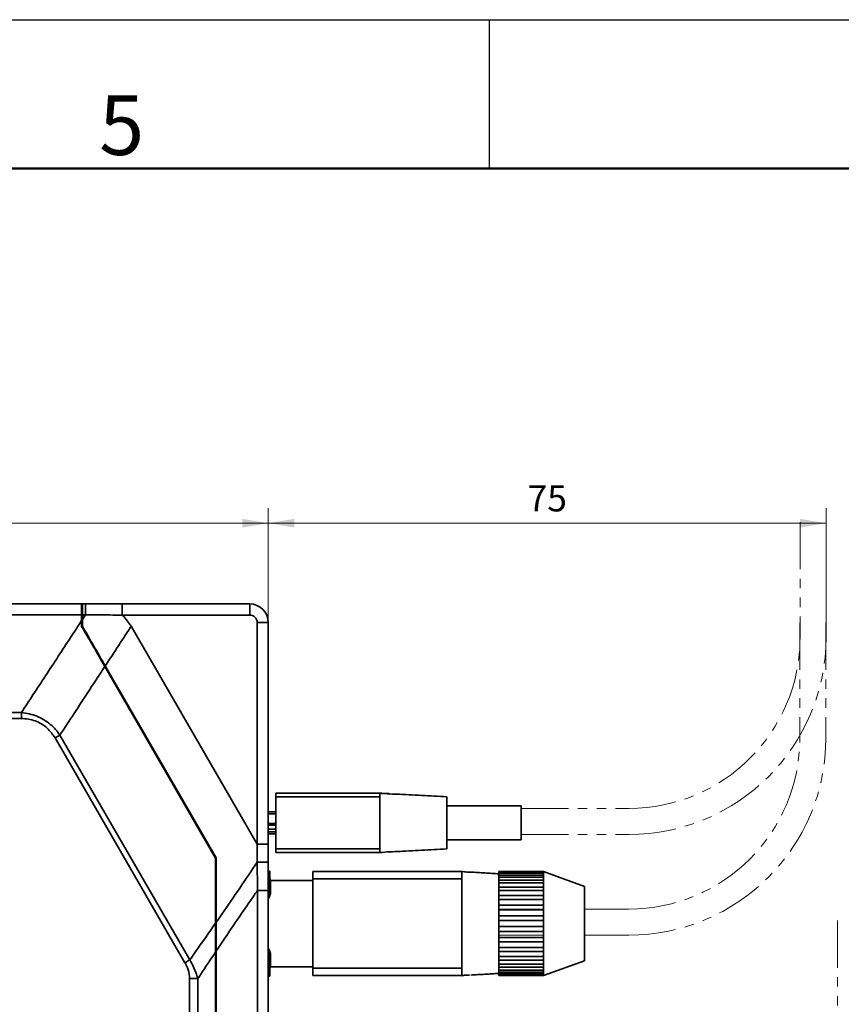
# Model space of a CAD drawing. Units: millimetres. Extents: x -981 to -79, y 1411 to 2005.
# Drawn here: x -524 to -413, y 1872 to 2005 of the extents above; entities that cross this region are included whole.
import ezdxf
from ezdxf.enums import TextEntityAlignment as Align

# ---------------------------------------------------------------- set-up
doc = ezdxf.new("R2010")
doc.units = ezdxf.units.MM
doc.linetypes.add('PHANTOM', pattern=[12.7, 6.35, -1.27, 1.27, -1.27, 1.27, -1.27])
doc.layers.get('0').update_dxf_attribs({"lineweight": 18})
for name, color, linetype, lineweight in [('AM_0', 7, 'Continuous', 50), ('AM_BOR', 7, 'Continuous', 50), ('双点划线层', 6, 'PHANTOM', 18), ('尺寸线层', 3, 'Continuous', 18)]:
    doc.layers.add(name, color=color, linetype=linetype, lineweight=lineweight)
doc.styles.add('ACGBTS', font='gbenor.shx', dxfattribs={"width": 0.8, "bigfont": 'gbcbig.shx'})
doc.styles.add('ESTUNGB', font='gbenor.shx', dxfattribs={"width": 0.8, "bigfont": 'gbcbig.shx'})
doc.dimstyles.new('AM_GB$0', dxfattribs={"dimtxt": 3.5, "dimasz": 3.5, "dimexe": 2, "dimexo": 0, "dimgap": 1.5, "dimtad": 1, "dimdsep": 46, "dimtxsty": 'ESTUNGB', "dimcen": 0, "dimdle": 7, "dimclrd": 256, "dimclre": 256, "dimclrt": 256, "dimadec": 0, "dimazin": 2, "dimtfac": 0.71, "dimtmove": 0, "dimatfit": 3, "dimfxl": 0, "dimtolj": 1, "dimarcsym": 0})

# ---------------------------------------------------------------- blocks, each defined once
blk = doc.blocks.new('GB_A3_ESTUN')
blk.add_line((410, 287), (10, 287))
at = {"layer": 'AM_BOR', "color": 1, "lineweight": 25}
for p, q in [((0, 297), (420, 297)), ((260, 287), (260, 297))]:
    blk.add_line(p, q, dxfattribs=at)
at = {"layer": 'AM_BOR', "color": 1, "lineweight": 25, "style": 'ACGBTS'}
blk.add_text('5', height=4, dxfattribs=at).set_placement((233.764, 287.902))
at = {"layer": 'AM_BOR', "color": 3, "lineweight": 35, "style": 'ACGBTS'}
blk.add_attdef('GEN-TITLE-NR{8.5}', text='', height=7, rotation=180, dxfattribs=at).set_placement((40.081, 280.493), align=Align.MIDDLE_CENTER)
blk = doc.blocks.new('*X11')
at = {"layer": '尺寸线层'}
for points in [[(-670.52, 1937.12), (-667.02, 1937.7), (-667.02, 1936.53)], [(-490.52, 1937.12), (-494.02, 1937.7), (-494.02, 1936.53)]]:
    blk.add_hatch(color=256, dxfattribs=at).paths.add_polyline_path(points, flags=0)
for p, q in [((-670.52, 1923.89), (-670.52, 1939.12)), ((-490.52, 1923.76), (-490.52, 1939.12)), ((-670.52, 1937.12), (-490.52, 1937.12))]:
    blk.add_line(p, q, dxfattribs=at)
at = {"layer": '尺寸线层', "insert": (-580.52, 1940), "char_height": 3.5, "width": 7.4703, "attachment_point": 5, "style": 'ESTUNGB'}
blk.add_mtext('180', dxfattribs=at)
blk = doc.blocks.new('*X12')
at = {"layer": '尺寸线层'}
for points in [[(-490.52, 1937.12), (-487.02, 1937.7), (-487.02, 1936.53)], [(-415.53, 1937.12), (-419.03, 1937.7), (-419.03, 1936.53)]]:
    blk.add_hatch(color=256, dxfattribs=at).paths.add_polyline_path(points, flags=0)
for p, q in [((-490.52, 1923.76), (-490.52, 1939.12)), ((-415.53, 1921.28), (-415.53, 1939.12)), ((-490.52, 1937.12), (-415.53, 1937.12))]:
    blk.add_line(p, q, dxfattribs=at)
at = {"layer": '尺寸线层', "insert": (-453.02, 1940), "char_height": 3.5, "width": 7, "attachment_point": 5, "style": 'ESTUNGB'}
blk.add_mtext('75', dxfattribs=at)

msp = doc.modelspace()

# ---------------------------------------------------------------- linework, layer by layer
at = {"color": 7, "linetype": 'Continuous', "lineweight": 35}
for p, q in [((-666.378, 1926.263), (-515.621, 1926.263)), ((-515.621, 1926.263), (-515.621, 1924.782)), ((-515.621, 1926.263), (-515.522, 1926.263)), ((-515.522, 1926.263), (-515.12, 1926.263)), ((-515.522, 1924.782), (-515.522, 1926.263)), ((-515.12, 1926.263), (-515.12, 1924.782)), ((-510.183, 1926.263), (-510.183, 1924.763)), ((-510.183, 1926.263), (-493.022, 1926.263)), ((-493.022, 1924.763), (-493.022, 1926.263)), ((-515.621, 1924.782), (-666.405, 1924.782)), ((-515.621, 1924.015), (-515.621, 1924.782)), ((-515.621, 1924.663), (-515.522, 1924.663)), ((-515.522, 1924.168), (-515.12, 1924.782)), ((-515.12, 1924.782), (-515.522, 1924.782)), ((-515.522, 1924.782), (-515.522, 1924.168)), ((-493.022, 1924.763), (-510.183, 1924.763)), ((-515.622, 1923.234), (-515.622, 1923.222)), ((-515.621, 1923.236), (-515.621, 1924.015)), ((-515.522, 1923.499), (-515.621, 1923.497)), ((-515.522, 1924.168), (-515.522, 1923.263)), ((-492.022, 1893.933), (-508.956, 1923.263)), ((-492.022, 1893.933), (-492.022, 1923.763)), ((-490.522, 1923.763), (-492.022, 1923.763)), ((-490.522, 1923.763), (-490.522, 1893.933)), ((-514.632, 1921.524), (-514.632, 1921.722)), ((-514.482, 1921.263), (-514.367, 1921.263)), ((-497.621, 1892.059), (-512.504, 1917.837)), ((-512.443, 1917.93), (-497.522, 1892.086)), ((-666.421, 1911.644), (-523.716, 1911.644)), ((-523.716, 1911.644), (-523.716, 1910.868)), ((-523.716, 1910.868), (-666.421, 1910.868)), ((-518.549, 1908.6), (-519.181, 1908.235)), ((-518.549, 1908.6), (-501.096, 1878.371)), ((-501.729, 1878.006), (-519.181, 1908.235)), ((-475.522, 1900.813), (-489.522, 1900.813)), ((-489.522, 1900.813), (-489.522, 1900.313)), ((-475.522, 1900.313), (-489.522, 1900.313)), ((-489.522, 1900.313), (-489.522, 1893.313)), ((-475.522, 1900.313), (-475.522, 1893.313)), ((-466.522, 1893.313), (-466.522, 1900.313)), ((-490.522, 1898.313), (-489.522, 1898.313)), ((-456.522, 1899.113), (-466.522, 1899.113)), ((-456.522, 1899.113), (-456.522, 1894.513)), ((-490.522, 1895.947), (-489.522, 1895.947)), ((-490.522, 1895.313), (-489.522, 1895.313)), ((-492.01, 1891.544), (-492.022, 1893.933)), ((-490.522, 1893.933), (-492.022, 1893.933)), ((-490.522, 1893.933), (-490.522, 1891.537)), ((-466.522, 1894.513), (-456.522, 1894.513)), ((-475.522, 1893.313), (-489.522, 1893.313)), ((-489.522, 1893.313), (-489.522, 1892.813)), ((-475.522, 1892.813), (-489.522, 1892.813)), ((-497.621, 1892.258), (-497.621, 1892.059)), ((-497.621, 1883.306), (-497.621, 1892.059)), ((-497.522, 1892.086), (-497.522, 1883.449)), ((-490.522, 1891.642), (-490.521, 1891.641)), ((-490.522, 1891.641), (-490.521, 1891.641)), ((-490.522, 1891.538), (-490.522, 1887.722)), ((-490.521, 1891.641), (-490.521, 1884.776)), ((-490.322, 1890.316), (-490.521, 1890.316)), ((-490.322, 1887.07), (-490.322, 1890.316)), ((-484.522, 1890.263), (-464.522, 1890.263)), ((-484.522, 1889.263), (-484.522, 1890.263)), ((-453.522, 1890.263), (-459.522, 1890.263)), ((-459.522, 1890.263), (-459.522, 1890.255)), ((-459.522, 1890.255), (-453.522, 1890.255)), ((-459.522, 1890.255), (-459.522, 1890.169)), ((-453.522, 1890.169), (-459.522, 1890.169)), ((-459.522, 1890.169), (-459.522, 1890.036)), ((-459.522, 1890.036), (-453.522, 1890.036)), ((-459.522, 1890.036), (-459.522, 1889.781)), ((-448.022, 1888.261), (-453.522, 1890.263)), ((-453.522, 1890.263), (-453.522, 1890.255)), ((-453.522, 1890.255), (-453.522, 1890.169)), ((-453.522, 1890.169), (-453.522, 1890.036)), ((-453.522, 1890.036), (-453.522, 1889.781)), ((-497.577, 1888.756), (-497.577, 1888.606)), ((-497.577, 1888.606), (-497.522, 1888.606)), ((-490.254, 1889.063), (-484.522, 1889.063)), ((-490.221, 1888.702), (-490.221, 1887.609)), ((-464.522, 1889.263), (-484.522, 1889.263)), ((-484.522, 1889.263), (-484.522, 1877.263)), ((-464.522, 1889.263), (-464.522, 1877.263)), ((-453.522, 1889.781), (-459.522, 1889.781)), ((-459.522, 1889.781), (-459.522, 1889.521)), ((-459.522, 1889.521), (-453.522, 1889.521)), ((-459.522, 1889.521), (-459.522, 1889.108)), ((-453.522, 1889.108), (-459.522, 1889.108)), ((-459.522, 1889.108), (-459.522, 1888.732)), ((-459.522, 1888.732), (-453.522, 1888.732)), ((-459.522, 1888.732), (-459.522, 1888.242)), ((-453.522, 1889.781), (-453.522, 1889.521)), ((-453.522, 1889.521), (-453.522, 1889.108)), ((-453.522, 1889.108), (-453.522, 1888.732)), ((-453.522, 1888.732), (-453.522, 1888.179)), ((-491.979, 1766.826), (-491.979, 1887.723)), ((-490.522, 1887.722), (-490.522, 1766.71)), ((-459.522, 1888.242), (-459.522, 1888.179)), ((-453.522, 1888.179), (-459.522, 1888.179)), ((-459.522, 1888.179), (-459.522, 1887.704)), ((-459.522, 1887.704), (-453.522, 1887.704)), ((-459.522, 1887.704), (-459.522, 1887.201)), ((-453.522, 1888.179), (-453.522, 1887.704)), ((-453.522, 1887.704), (-453.522, 1887.036)), ((-448.022, 1888.261), (-448.022, 1878.265)), ((-490.322, 1887.07), (-490.521, 1887.07)), ((-459.522, 1887.201), (-459.522, 1887.036)), ((-453.522, 1887.036), (-459.522, 1887.036)), ((-459.522, 1887.036), (-459.522, 1886.482)), ((-459.522, 1886.482), (-453.522, 1886.482)), ((-459.522, 1886.482), (-459.522, 1886.005)), ((-459.522, 1886.005), (-459.522, 1885.988)), ((-459.522, 1885.988), (-459.522, 1885.971)), ((-459.522, 1885.971), (-459.522, 1885.728)), ((-453.522, 1887.036), (-453.522, 1886.482)), ((-453.522, 1886.482), (-453.522, 1885.728)), ((-497.522, 1884.776), (-497.621, 1884.776)), ((-497.621, 1884.763), (-497.522, 1884.763)), ((-490.521, 1881.776), (-490.521, 1884.776)), ((-453.522, 1885.728), (-459.522, 1885.728)), ((-459.522, 1885.728), (-459.522, 1885.12)), ((-459.522, 1885.12), (-453.522, 1885.12)), ((-459.522, 1885.12), (-459.522, 1884.656)), ((-459.522, 1884.656), (-459.522, 1884.312)), ((-453.522, 1885.728), (-453.522, 1885.12)), ((-453.522, 1885.12), (-453.522, 1884.312)), ((-497.621, 1883.306), (-497.621, 1879.43)), ((-497.522, 1883.449), (-497.522, 1879.58)), ((-453.522, 1884.312), (-459.522, 1884.312)), ((-459.522, 1884.312), (-459.522, 1883.676)), ((-459.522, 1883.676), (-453.522, 1883.676)), ((-459.522, 1883.676), (-459.522, 1883.281)), ((-459.522, 1883.281), (-459.522, 1883.263)), ((-459.522, 1883.263), (-459.522, 1883.244)), ((-453.522, 1884.312), (-453.522, 1883.676)), ((-453.522, 1883.676), (-453.522, 1882.85)), ((-459.522, 1883.244), (-459.522, 1882.85)), ((-453.522, 1882.85), (-459.522, 1882.85)), ((-459.522, 1882.85), (-459.522, 1882.214)), ((-459.522, 1882.214), (-453.522, 1882.214)), ((-459.522, 1882.214), (-459.522, 1881.87)), ((-453.522, 1882.85), (-453.522, 1882.214)), ((-453.522, 1882.214), (-453.522, 1881.406)), ((-490.521, 1881.776), (-490.521, 1874.911)), ((-459.522, 1881.87), (-459.522, 1881.406)), ((-453.522, 1881.406), (-459.522, 1881.406)), ((-459.522, 1881.406), (-459.522, 1880.798)), ((-459.522, 1880.798), (-453.522, 1880.798)), ((-459.522, 1880.798), (-459.522, 1880.554)), ((-453.522, 1881.406), (-453.522, 1880.798)), ((-453.522, 1880.798), (-453.522, 1880.043)), ((-497.621, 1799.263), (-497.621, 1879.43)), ((-497.522, 1879.58), (-497.522, 1798.263)), ((-490.322, 1879.456), (-490.521, 1879.456)), ((-490.322, 1879.456), (-490.322, 1876.21)), ((-459.522, 1880.554), (-459.522, 1880.538)), ((-459.522, 1880.538), (-459.522, 1880.521)), ((-459.522, 1880.521), (-459.522, 1880.043)), ((-453.522, 1880.043), (-459.522, 1880.043)), ((-459.522, 1880.043), (-459.522, 1879.49)), ((-459.522, 1879.49), (-453.522, 1879.49)), ((-459.522, 1879.49), (-459.522, 1879.325)), ((-459.522, 1879.325), (-459.522, 1878.821)), ((-453.522, 1880.043), (-453.522, 1879.49)), ((-453.522, 1879.49), (-453.522, 1878.821)), ((-501.096, 1878.371), (-501.096, 1878.371)), ((-490.221, 1878.944), (-490.221, 1877.851)), ((-453.522, 1878.821), (-459.522, 1878.821)), ((-459.522, 1878.821), (-459.522, 1878.346)), ((-459.522, 1878.346), (-453.522, 1878.346)), ((-459.522, 1878.346), (-459.522, 1878.284)), ((-459.522, 1878.284), (-459.522, 1877.794)), ((-453.522, 1878.821), (-453.522, 1878.346)), ((-453.522, 1878.346), (-453.522, 1877.794)), ((-453.522, 1876.263), (-448.022, 1878.265)), ((-490.259, 1877.463), (-484.522, 1877.463)), ((-484.522, 1877.263), (-464.522, 1877.263)), ((-484.522, 1876.263), (-484.522, 1877.263)), ((-453.522, 1877.794), (-459.522, 1877.794)), ((-459.522, 1877.794), (-459.522, 1877.418)), ((-459.522, 1877.418), (-453.522, 1877.418)), ((-459.522, 1877.418), (-459.522, 1877.005)), ((-453.522, 1877.005), (-459.522, 1877.005)), ((-459.522, 1877.005), (-459.522, 1876.745)), ((-459.522, 1876.745), (-453.522, 1876.745)), ((-459.522, 1876.745), (-459.522, 1876.489)), ((-453.522, 1877.794), (-453.522, 1877.418)), ((-453.522, 1877.418), (-453.522, 1877.005)), ((-453.522, 1877.005), (-453.522, 1876.745)), ((-453.522, 1876.745), (-453.522, 1876.489)), ((-501.104, 1799.263), (-501.104, 1875.864)), ((-499.986, 1875.867), (-499.98, 1875.87)), ((-499.98, 1875.87), (-499.98, 1799.263)), ((-490.322, 1876.21), (-490.521, 1876.21)), ((-464.522, 1876.263), (-484.522, 1876.263)), ((-464.553, 1876.255), (-463.946, 1876.321)), ((-453.522, 1876.489), (-459.522, 1876.489)), ((-459.522, 1876.489), (-459.522, 1876.356)), ((-459.522, 1876.356), (-453.522, 1876.356)), ((-459.522, 1876.356), (-459.522, 1876.27)), ((-453.522, 1876.27), (-459.522, 1876.27)), ((-459.522, 1876.27), (-459.522, 1876.263)), ((-459.522, 1876.263), (-453.522, 1876.263)), ((-453.522, 1876.489), (-453.522, 1876.356)), ((-453.522, 1876.356), (-453.522, 1876.27)), ((-453.522, 1876.27), (-453.522, 1876.263))]:
    msp.add_line(p, q, dxfattribs=at)
at = {"color": 8, "linetype": 'Continuous', "lineweight": 35}
for p, q in [((-515.522, 1923.263), (-515.622, 1923.263)), ((-515.482, 1923.263), (-515.482, 1922.996)), ((-515.132, 1922.39), (-515.132, 1922.588)), ((-490.522, 1898.013), (-489.522, 1898.013)), ((-490.522, 1896.713), (-489.522, 1896.713)), ((-490.522, 1896.481), (-489.522, 1896.481)), ((-490.522, 1895.613), (-489.522, 1895.613)), ((-497.577, 1888.756), (-497.577, 1892.181)), ((-497.621, 1888.756), (-497.577, 1888.756)), ((-497.522, 1888.756), (-497.577, 1888.756))]:
    msp.add_line(p, q, dxfattribs=at)
at = {"color": 7, "linetype": 'Continuous', "lineweight": 35}
for points in [[(-510.183, 1924.763), (-509.909, 1924.505), (-508.956, 1923.263)], [(-497.577, 1888.606), (-497.606, 1888.609), (-497.621, 1888.613)]]:
    msp.add_lwpolyline(points, dxfattribs=at)
for centre, radius, start, end in [((-493.022, 1923.763), 2.5, 360, 90), ((-493.022, 1923.763), 1, 360, 90), ((-492.221, 1888.702), 2, 359.99999, 18.28518), ((-492.221, 1887.609), 2, 328.21167, 0.00001), ((-492.221, 1878.944), 2, 359.99999, 31.78832), ((-492.221, 1877.851), 2, 341.71476, 0.00001)]:
    msp.add_arc(centre, radius, start, end, dxfattribs=at)
for points, knots in [([(-515.12, 1926.263), (-514.021, 1926.263), (-512.375, 1926.263), (-510.73, 1926.263), (-510.183, 1926.263)], [0, 0, 0, 0, 3.2964658, 4.9367845, 4.9367845, 4.9367845, 4.9367845]), ([(-510.183, 1924.763), (-510.183, 1924.763), (-510.729, 1924.763), (-512.374, 1924.775), (-514.02, 1924.782), (-515.12, 1924.782), (-515.12, 1924.782)], [0, 0, 0, 0, 0.0000596, 1.6362261, 4.9367412, 4.9367859, 4.9367859, 4.9367859, 4.9367859]), ([(-523.716, 1911.644), (-523.2, 1912.433), (-522.125, 1914.073), (-520.473, 1916.597), (-518.789, 1919.171), (-517.166, 1921.653), (-516.119, 1923.254), (-515.621, 1924.015)], [0, 0, 0, 0, 2.8363927, 5.8999706, 9.0586823, 12.0601483, 14.7839494, 14.7839494, 14.7839494, 14.7839494]), ([(-512.504, 1917.837), (-513.023, 1918.737), (-514.062, 1920.537), (-515.101, 1922.336), (-515.621, 1923.236)], [0, 0, 0, 0, 3.1170722, 6.2346251, 6.2346251, 6.2346251, 6.2346251]), ([(-515.522, 1923.263), (-515.009, 1922.374), (-513.983, 1920.597), (-512.956, 1918.819), (-512.443, 1917.93)], [0, 0, 0, 0, 3.0785488, 6.1572968, 6.1572968, 6.1572968, 6.1572968]), ([(-512.443, 1917.93), (-512.059, 1918.517), (-511.345, 1919.609), (-510.183, 1921.386), (-509.404, 1922.577), (-508.956, 1923.263)], [0, 0, 0, 0, 2.1043647, 3.914017, 6.3716222, 6.3716222, 6.3716222, 6.3716222]), ([(-518.549, 1908.6), (-517.91, 1909.575), (-516.571, 1911.62), (-514.556, 1914.7), (-513.178, 1916.806), (-512.504, 1917.837)], [0, 0, 0, 0, 3.5047118, 7.3504733, 11.0393211, 11.0393211, 11.0393211, 11.0393211]), ([(-523.716, 1911.644), (-523.716, 1911.644), (-523.009, 1911.556), (-521.597, 1911.276), (-519.83, 1910.157), (-518.871, 1909.164), (-518.549, 1908.6), (-518.549, 1908.6)], [0, 0, 0, 0, 0.0000603, 2.143877, 4.2523189, 6.206217, 6.2062772, 6.2062772, 6.2062772, 6.2062772]), ([(-519.181, 1908.235), (-519.518, 1908.702), (-520.221, 1909.678), (-521.843, 1910.657), (-523.091, 1910.798), (-523.716, 1910.868)], [0, 0, 0, 0, 1.7231078, 3.5970876, 5.4740653, 5.4740653, 5.4740653, 5.4740653]), ([(-472.782, 1900.645), (-473.257, 1900.663), (-474.253, 1900.702), (-475.122, 1900.781), (-475.576, 1900.823)], [0, 0, 0, 0, 1.3366453, 2.8008532, 2.8008532, 2.8008532, 2.8008532]), ([(-475.522, 1900.813), (-475.522, 1900.807), (-475.522, 1900.796), (-475.522, 1900.71), (-475.522, 1900.583), (-475.522, 1900.443), (-475.522, 1900.35), (-475.522, 1900.313)], [0, 0, 0, 0, 0.10734529, 0.21469016, 0.32199005, 0.42924996, 0.50000277, 0.50000277, 0.50000277, 0.50000277]), ([(-474.322, 1900.739), (-474.534, 1900.741), (-474.949, 1900.745), (-475.333, 1900.793), (-475.521, 1900.816)], [0, 0, 0, 0, 0.613718, 1.2028971, 1.2028971, 1.2028971, 1.2028971]), ([(-466.522, 1900.313), (-467.654, 1900.375), (-469.919, 1900.5), (-472.181, 1900.625), (-473.313, 1900.688)], [0, 0, 0, 0, 3.3992808, 6.8011545, 6.8011545, 6.8011545, 6.8011545]), ([(-475.522, 1893.313), (-475.522, 1893.257), (-475.522, 1893.144), (-475.522, 1892.994), (-475.522, 1892.881), (-475.522, 1892.821), (-475.522, 1892.815), (-475.522, 1892.813)], [0, 0, 0, 0, 0.10734264, 0.21468586, 0.32196486, 0.42923819, 0.50000301, 0.50000301, 0.50000301, 0.50000301]), ([(-475.521, 1892.807), (-475.085, 1892.847), (-474.233, 1892.925), (-473.257, 1892.962), (-472.782, 1892.981)], [0, 0, 0, 0, 1.407941, 2.7457753, 2.7457753, 2.7457753, 2.7457753]), ([(-473.313, 1892.938), (-472.181, 1893), (-469.919, 1893.126), (-467.654, 1893.25), (-466.522, 1893.313)], [0, 0, 0, 0, 3.4018738, 6.8011545, 6.8011545, 6.8011545, 6.8011545]), ([(-497.522, 1883.449), (-497.265, 1883.816), (-495.397, 1886.487), (-493.578, 1889.202), (-492.01, 1891.544)], [0, 0, 0, 0, 1.3443883, 9.7939853, 9.7939853, 9.7939853, 9.7939853]), ([(-491.98, 1887.722), (-491.985, 1888.32), (-491.996, 1889.514), (-492.005, 1890.789), (-492.009, 1891.465), (-492.01, 1891.545)], [0, 0, 0, 0, 1.7949393, 3.5830302, 3.8228773, 3.8228773, 3.8228773, 3.8228773]), ([(-490.522, 1891.538), (-490.544, 1891.539), (-490.589, 1891.54), (-490.932, 1891.543), (-491.424, 1891.544), (-491.814, 1891.544), (-492.01, 1891.545)], [0, 0, 0, 0, 0.3719561, 0.7439129, 1.1158748, 1.4878351, 1.4878351, 1.4878351, 1.4878351]), ([(-463.139, 1890.178), (-463.377, 1890.179), (-463.864, 1890.179), (-464.32, 1890.24), (-464.553, 1890.271)], [0, 0, 0, 0, 0.6935109, 1.4182625, 1.4182625, 1.4182625, 1.4182625]), ([(-464.522, 1890.263), (-464.522, 1890.252), (-464.521, 1890.23), (-464.522, 1890.057), (-464.522, 1889.804), (-464.522, 1889.523), (-464.522, 1889.337), (-464.522, 1889.263)], [0, 0, 0, 0, 0.2146797, 0.4293601, 0.6439397, 0.8585378, 1.0000016, 1.0000016, 1.0000016, 1.0000016]), ([(-459.522, 1889.963), (-460.151, 1890.001), (-461.408, 1890.076), (-462.666, 1890.151), (-463.295, 1890.189)], [0, 0, 0, 0, 1.8898651, 3.7798975, 3.7798975, 3.7798975, 3.7798975]), ([(-491.98, 1887.722), (-492.176, 1887.44), (-493.572, 1885.435), (-495.42, 1882.718), (-497.053, 1880.279), (-497.522, 1879.58)], [0, 0, 0, 0, 1.0307922, 7.3210172, 9.8493704, 9.8493704, 9.8493704, 9.8493704]), ([(-491.979, 1887.723), (-491.979, 1887.723), (-491.979, 1887.723), (-491.979, 1887.722), (-491.98, 1887.722), (-491.98, 1887.722)], [0, 0, 0, 0, 0.0003339088, 0.0007253156, 0.0014810587, 0.0014810587, 0.0014810587, 0.0014810587]), ([(-490.522, 1887.722), (-490.529, 1887.722), (-490.546, 1887.722), (-490.713, 1887.722), (-491.032, 1887.722), (-491.474, 1887.723), (-491.81, 1887.723), (-491.979, 1887.723)], [0, 0, 0, 0, 0.2073404, 0.5010699, 0.8196228, 1.1381885, 1.4567377, 1.4567377, 1.4567377, 1.4567377]), ([(-501.096, 1878.371), (-500.85, 1878.718), (-499.691, 1880.358), (-498.533, 1882.007), (-497.621, 1883.306)], [0, 0, 0, 0, 1.2776705, 6.0354777, 6.0354777, 6.0354777, 6.0354777]), ([(-497.621, 1879.43), (-498.281, 1878.438), (-499.07, 1877.253), (-499.852, 1876.065), (-499.98, 1875.87)], [0, 0, 0, 0, 3.5710183, 4.2704436, 4.2704436, 4.2704436, 4.2704436]), ([(-501.096, 1878.371), (-501.204, 1878.309), (-501.414, 1878.188), (-501.626, 1878.066), (-501.729, 1878.006)], [0, 0, 0, 0, 0.37363197, 0.73028819, 0.73028819, 0.73028819, 0.73028819]), ([(-501.104, 1875.864), (-501.104, 1875.878), (-501.106, 1876.096), (-501.177, 1876.689), (-501.402, 1877.399), (-501.655, 1877.869), (-501.729, 1878.006)], [0, 0, 0, 0, 0.0422754, 0.6526104, 1.7862463, 2.2541659, 2.2541659, 2.2541659, 2.2541659]), ([(-501.096, 1878.371), (-501.001, 1878.219), (-500.668, 1877.685), (-500.309, 1876.836), (-500.077, 1876.139), (-499.986, 1875.867)], [0, 0, 0, 0, 0.5390973, 1.8852921, 2.7480339, 2.7480339, 2.7480339, 2.7480339]), ([(-464.522, 1877.263), (-464.522, 1877.15), (-464.521, 1876.926), (-464.521, 1876.626), (-464.523, 1876.4), (-464.522, 1876.28), (-464.522, 1876.268), (-464.522, 1876.263)], [0, 0, 0, 0, 0.2146849, 0.4293665, 0.6439874, 0.8585405, 1.0000044, 1.0000044, 1.0000044, 1.0000044]), ([(-499.986, 1875.867), (-500.283, 1875.866), (-500.654, 1875.865), (-501.029, 1875.864), (-501.104, 1875.864)], [0, 0, 0, 0, 0.894964, 1.1179772, 1.1179772, 1.1179772, 1.1179772]), ([(-464.521, 1876.259), (-464.353, 1876.284), (-464.012, 1876.334), (-463.652, 1876.329), (-463.47, 1876.327)], [0, 0, 0, 0, 0.5216182, 1.0552103, 1.0552103, 1.0552103, 1.0552103]), ([(-463.295, 1876.337), (-462.666, 1876.374), (-461.408, 1876.45), (-460.151, 1876.525), (-459.522, 1876.563)], [0, 0, 0, 0, 1.8900323, 3.7798973, 3.7798973, 3.7798973, 3.7798973])]:
    msp.add_open_spline(points, degree=3, knots=knots, dxfattribs=at)
at = {"layer": '双点划线层', "color": 7}
for p, q in [((-419.022, 1937.275), (-419.022, 1921.759)), ((-415.522, 1937.275), (-415.522, 1921.759)), ((-419.049, 1923.725), (-419.049, 1908.209)), ((-415.549, 1923.725), (-415.549, 1908.209)), ((-456.522, 1898.759), (-442.022, 1898.759)), ((-456.522, 1895.259), (-442.022, 1895.259)), ((-459.522, 1885.209), (-453.522, 1885.209)), ((-448.022, 1885.209), (-442.049, 1885.209)), ((-413.973, 1883.674), (-413.973, 1868.158)), ((-459.522, 1881.709), (-453.522, 1881.709)), ((-448.022, 1881.709), (-442.049, 1881.709))]:
    msp.add_line(p, q, dxfattribs=at)
for centre, radius in [((-442.022, 1921.759), 26.5), ((-442.022, 1921.759), 23), ((-442.049, 1908.209), 26.5), ((-442.049, 1908.209), 23)]:
    msp.add_arc(centre, radius, 270, 360, dxfattribs=at)

# ---------------------------------------------------------------- block references
at = {"layer": 'AM_0', "lineweight": 0, "xscale": 2, "yscale": 2, "zscale": 2}
msp.add_blockref('GB_A3_ESTUN', (-980.796, 1410.842), dxfattribs=at)

# ---------------------------------------------------------------- dimensions: what is measured, and where the dimension line sits
at = {"layer": '尺寸线层'}
dim = msp.add_linear_dim(base=(-490.522, 1937.116), p1=(-670.522, 1923.885), p2=(-490.522, 1923.763), angle=180, dimstyle='AM_GB$0', override={"dimsah": 1, "dimtfill": 1, "dimtzin": 8}, dxfattribs=at)
dim.commit()
dim.dimension.update_dxf_attribs({"geometry": '*X11', "text_midpoint": (-580.522, 1940.002)})
dim = msp.add_linear_dim(base=(-415.526, 1937.116), p1=(-490.522, 1923.763), p2=(-415.526, 1921.275), dimstyle='AM_GB$0', override={"dimsah": 1, "dimtfill": 1, "dimtzin": 8}, dxfattribs=at)
dim.commit()
dim.dimension.update_dxf_attribs({"geometry": '*X12', "text_midpoint": (-453.024, 1940.002)})

doc.saveas('drawing.dxf')
